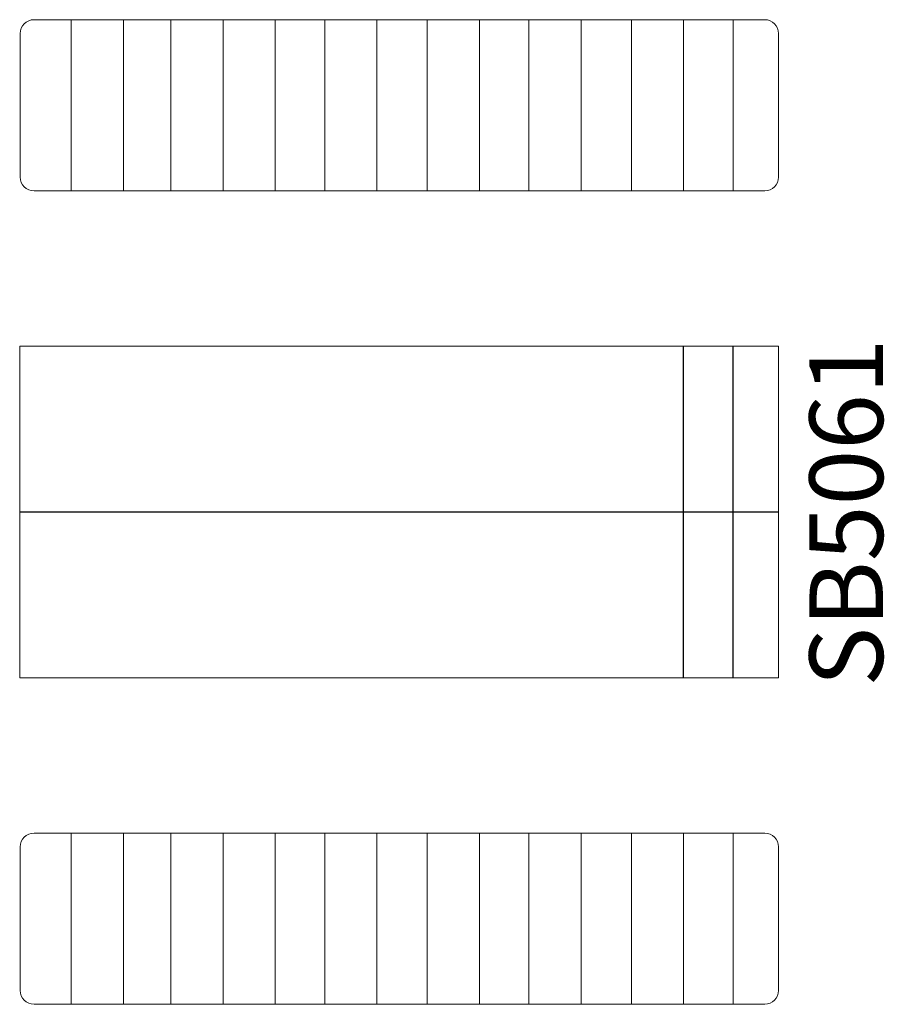
# Model space of a CAD drawing. Units: inches. Extents: x 217925 to 219760, y 31017 to 33106.
import ezdxf

# ---------------------------------------------------------------- set-up
doc = ezdxf.new("R2010")
doc.units = ezdxf.units.IN
doc.header["$MEASUREMENT"] = 0
doc.layers.add('001 MDP Equipment', color=5, linetype='Continuous')
doc.layers.add('006 MDP Labeling', color=250, linetype='Continuous')
doc.styles.add('Notes Any Scale', font='arial.ttf', dxfattribs={"height": 3})

# ---------------------------------------------------------------- blocks, each defined once
blk = doc.blocks.new('A$C0E697E17')
at = {"layer": '001 MDP Equipment', "lineweight": 20}
blk.add_lwpolyline([(744.7, 278.2), (1448.3, 278.2), (1448.3, 1888.2), (744.7, 1888.2), (744.7, 278.2)], close=True, dxfattribs=at)
at = {"layer": '001 MDP Equipment'}
for points in [[(1096.5, 1888.2), (1096.5, 278.2)], [(744.7, 479.7), (1448.3, 479.7)], [(744.7, 374.7), (1448.3, 374.7)]]:
    blk.add_lwpolyline(points, dxfattribs=at)
at = {"layer": '001 MDP Equipment', "lineweight": 9}
for points, knots in [([(51.8, 1668.2), (51.8, 1783.3), (51.8, 1857.7), (51.8, 1857.7), (51.8, 1857.7), (51.8, 1873.9), (65, 1887.1), (81.1, 1887.1)], [0.7525623, 0.7525623, 0.7525623, 0.7525623, 0.7777778, 0.7777778, 0.7777778, 0.7777778, 1, 1, 1, 1]), ([(81.1, 1887.1), (81.1, 1887.1), (385.8, 1887.1), (385.8, 1887.1), (385.8, 1887.1), (401.9, 1887.1), (415.1, 1873.9), (415.1, 1857.7), (415.1, 1857.7), (415.1, 1857.7), (415.1, 1783.3), (415.1, 1668.2)], [0, 0, 0, 0, 0.1111111, 0.1111111, 0.1111111, 0.1111111, 0.2222222, 0.2222222, 0.2222222, 0.2222222, 0.2474377, 0.2474377, 0.2474377, 0.2474377]), ([(2111.9, 1887.1), (2111.9, 1887.1), (1807.2, 1887.1), (1807.2, 1887.1), (1807.2, 1887.1), (1791.1, 1887.1), (1777.9, 1873.9), (1777.9, 1857.7), (1777.9, 1857.7), (1777.9, 1857.7), (1777.9, 1783.3), (1777.9, 1668.2)], [0, 0, 0, 0, 0.1111111, 0.1111111, 0.1111111, 0.1111111, 0.2222222, 0.2222222, 0.2222222, 0.2222222, 0.2474377, 0.2474377, 0.2474377, 0.2474377]), ([(2141.2, 1668.2), (2141.2, 1783.3), (2141.2, 1857.7), (2141.2, 1857.7), (2141.2, 1857.7), (2141.2, 1873.9), (2128, 1887.1), (2111.9, 1887.1)], [0.7525623, 0.7525623, 0.7525623, 0.7525623, 0.7777778, 0.7777778, 0.7777778, 0.7777778, 1, 1, 1, 1]), ([(415.1, 1668.2), (415.1, 1033.8), (415.1, 307.5), (415.1, 307.5), (415.1, 307.5), (415.1, 291.4), (401.9, 278.2), (385.8, 278.2), (385.8, 278.2), (385.8, 278.2), (81.1, 278.2), (81.1, 278.2), (81.1, 278.2), (65, 278.2), (51.8, 291.4), (51.8, 307.5), (51.8, 307.5), (51.8, 307.5), (51.8, 1033.8), (51.8, 1668.2)], [0.2545665, 0.2545665, 0.2545665, 0.2545665, 0.3333333, 0.3333333, 0.3333333, 0.3333333, 0.4444444, 0.4444444, 0.4444444, 0.4444445, 0.5555556, 0.5555556, 0.5555556, 0.5555556, 0.6666667, 0.6666667, 0.6666667, 0.6666667, 0.7454335, 0.7454335, 0.7454335, 0.7454335]), ([(1777.9, 1668.2), (1777.9, 1033.8), (1777.9, 307.5), (1777.9, 307.5), (1777.9, 307.5), (1777.9, 291.4), (1791.1, 278.2), (1807.2, 278.2), (1807.2, 278.2), (1807.2, 278.2), (2111.9, 278.2), (2111.9, 278.2), (2111.9, 278.2), (2128, 278.2), (2141.2, 291.4), (2141.2, 307.5), (2141.2, 307.5), (2141.2, 307.5), (2141.2, 1033.8), (2141.2, 1668.2)], [0.2545665, 0.2545665, 0.2545665, 0.2545665, 0.3333333, 0.3333333, 0.3333333, 0.3333333, 0.4444444, 0.4444444, 0.4444444, 0.4444445, 0.5555556, 0.5555556, 0.5555556, 0.5555556, 0.6666667, 0.6666667, 0.6666667, 0.6666667, 0.7454335, 0.7454335, 0.7454335, 0.7454335])]:
    blk.add_open_spline(points, degree=3, knots=knots, dxfattribs=at)
for points in [[(415.1, 1779), (415.1, 1779), (51.8, 1779), (51.8, 1779)], [(1777.9, 1779), (1777.9, 1779), (2141.2, 1779), (2141.2, 1779)], [(415.1, 1668.2), (415.1, 1668.2), (51.8, 1668.2), (51.8, 1668.2)], [(1777.9, 1668.2), (1777.9, 1668.2), (2141.2, 1668.2), (2141.2, 1668.2)], [(415.1, 1567.4), (415.1, 1567.4), (51.8, 1567.4), (51.8, 1567.4)], [(1777.9, 1567.4), (1777.9, 1567.4), (2141.2, 1567.4), (2141.2, 1567.4)], [(415.1, 1456.6), (415.1, 1456.6), (51.8, 1456.6), (51.8, 1456.6)], [(1777.9, 1456.6), (1777.9, 1456.6), (2141.2, 1456.6), (2141.2, 1456.6)], [(415.1, 1345.9), (415.1, 1345.9), (51.8, 1345.9), (51.8, 1345.9)], [(1777.9, 1345.9), (1777.9, 1345.9), (2141.2, 1345.9), (2141.2, 1345.9)], [(415.1, 1240.8), (415.1, 1240.8), (51.8, 1240.8), (51.8, 1240.8)], [(1777.9, 1240.8), (1777.9, 1240.8), (2141.2, 1240.8), (2141.2, 1240.8)], [(415.1, 1130.1), (415.1, 1130.1), (51.8, 1130.1), (51.8, 1130.1)], [(1777.9, 1130.1), (1777.9, 1130.1), (2141.2, 1130.1), (2141.2, 1130.1)], [(415.1, 1023.5), (415.1, 1023.5), (51.8, 1023.5), (51.8, 1023.5)], [(1777.9, 1023.5), (1777.9, 1023.5), (2141.2, 1023.5), (2141.2, 1023.5)], [(415.1, 912.7), (415.1, 912.7), (51.8, 912.7), (51.8, 912.7)], [(1777.9, 912.7), (1777.9, 912.7), (2141.2, 912.7), (2141.2, 912.7)], [(415.1, 807.8), (415.1, 807.8), (51.8, 807.8), (51.8, 807.8)], [(1777.9, 807.8), (1777.9, 807.8), (2141.2, 807.8), (2141.2, 807.8)], [(415.1, 697), (415.1, 697), (51.8, 697), (51.8, 697)], [(1777.9, 697), (1777.9, 697), (2141.2, 697), (2141.2, 697)], [(415.1, 590.4), (415.1, 590.4), (51.8, 590.4), (51.8, 590.4)], [(1777.9, 590.4), (1777.9, 590.4), (2141.2, 590.4), (2141.2, 590.4)], [(415.1, 479.7), (415.1, 479.7), (51.8, 479.7), (51.8, 479.7)], [(1777.9, 479.7), (1777.9, 479.7), (2141.2, 479.7), (2141.2, 479.7)], [(415.1, 374.7), (415.1, 374.7), (51.8, 374.7), (51.8, 374.7)], [(1777.9, 374.7), (1777.9, 374.7), (2141.2, 374.7), (2141.2, 374.7)]]:
    blk.add_open_spline(points, degree=3, dxfattribs=at)
at = {"layer": '006 MDP Labeling', "insert": (725.6, 212.5), "char_height": 156, "attachment_point": 1, "style": 'Notes Any Scale'}
blk.add_mtext_dynamic_manual_height_columns('{\\fEuphemia|b1|i0|c0|p34;SB5061}', width=3323.097, gutter_width=15, heights=[0], dxfattribs=at)

msp = doc.modelspace()

# ---------------------------------------------------------------- block references
at = {"layer": '001 MDP Equipment', "rotation": 89.99958504629184}
msp.add_blockref('A$C0E697E17', (219813.5, 30964.9), dxfattribs=at)

doc.saveas('drawing.dxf')
